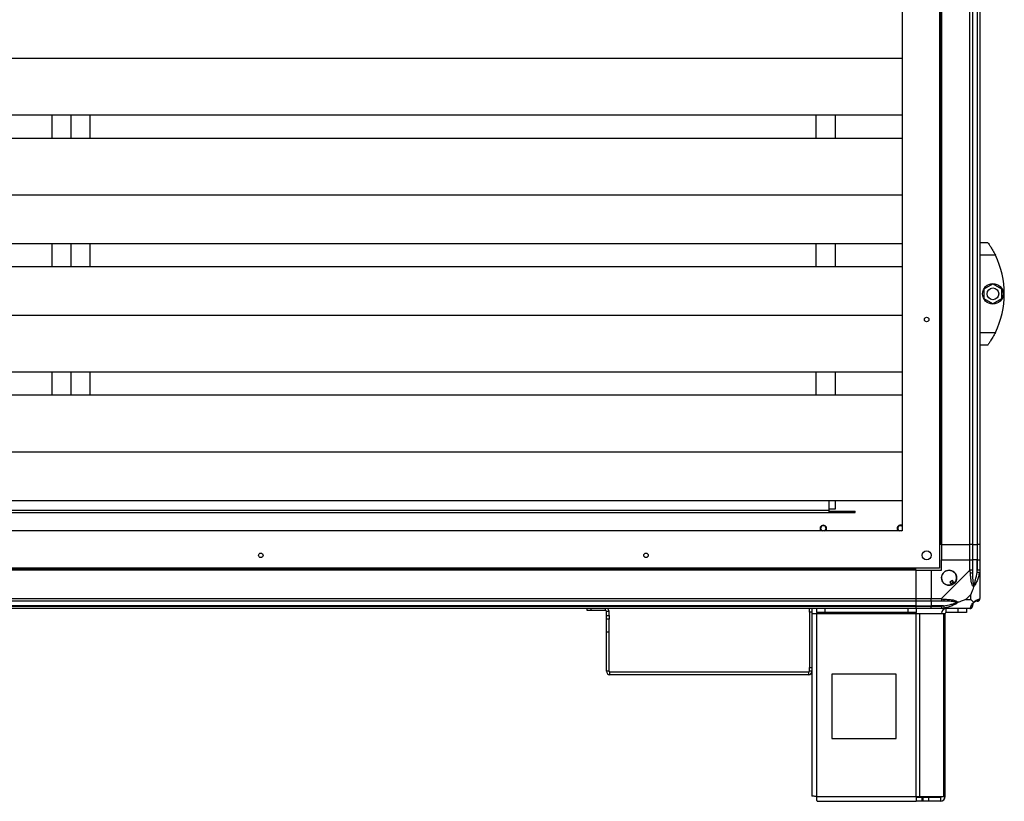
# Model space of a CAD drawing. Units: millimetres. Extents: x 507 to 10576, y 425 to 6439.
# Drawn here: x 1273 to 2040, y 2583 to 3191 of the extents above; entities that cross this region are included whole.
import ezdxf

# ---------------------------------------------------------------- set-up
doc = ezdxf.new("R2010")
doc.units = ezdxf.units.MM

msp = doc.modelspace()

# ---------------------------------------------------------------- linework, layer by layer
at = {"linetype": 'Continuous', "lineweight": 25}
for p, q in [((1991.06, 4182.66), (1991.06, 2782.66)), ((2013.31, 2782.66), (2013.31, 4182.66)), ((2015.31, 4182.66), (2015.31, 2782.66)), ((2018.81, 4182.66), (2018.81, 2782.66)), ((2019.06, 2782.66), (2019.06, 4182.66)), ((2021.06, 4182.66), (2021.06, 2782.66)), ((1989.56, 3451.16), (1989.56, 2764.16)), ((1990.71, 3453.67), (1990.71, 2782.66)), ((1960.56, 3422.16), (1960.56, 2793.16)), ((1960.56, 3160.86), (661.56, 3160.86)), ((1960.56, 3116.63), (661.56, 3116.63)), ((1298.31, 3116.63), (1298.31, 3098.68)), ((1313.31, 3098.68), (1313.31, 3116.63)), ((1328.31, 3098.68), (1328.31, 3116.63)), ((1893.31, 3116.63), (1893.31, 3098.68)), ((1908.31, 3116.63), (1908.31, 3098.68)), ((1960.56, 3098.68), (661.56, 3098.68)), ((1960.56, 3054.46), (661.56, 3054.46)), ((1960.56, 3016.63), (661.56, 3016.63)), ((1298.31, 3016.63), (1298.31, 2998.68)), ((1313.31, 2998.68), (1313.31, 3016.63)), ((1328.31, 2998.68), (1328.31, 3016.63)), ((1893.31, 3016.63), (1893.31, 2998.68)), ((1908.31, 3016.63), (1908.31, 2998.68)), ((2021.06, 3017.66), (2027.06, 3017.66)), ((2033.09, 3007.66), (2021.06, 3007.66)), ((1960.56, 2998.68), (661.56, 2998.68)), ((2024.36, 2981.58), (2031.16, 2985.51)), ((2031.16, 2985.51), (2037.96, 2981.58)), ((2024.36, 2973.73), (2024.36, 2981.58)), ((2037.96, 2981.58), (2037.96, 2973.73)), ((2031.16, 2969.8), (2024.36, 2973.73)), ((2037.96, 2973.73), (2031.16, 2969.8)), ((1960.56, 2960.86), (661.56, 2960.86)), ((2021.06, 2947.66), (2033.09, 2947.66)), ((2027.06, 2937.66), (2021.06, 2937.66)), ((2029.75, 2941.66), (2029.78, 2941.66)), ((1960.56, 2916.63), (661.56, 2916.63)), ((1298.31, 2916.63), (1298.31, 2898.68)), ((1313.31, 2898.68), (1313.31, 2916.63)), ((1328.31, 2898.68), (1328.31, 2916.63)), ((1893.31, 2916.63), (1893.31, 2898.68)), ((1908.31, 2916.63), (1908.31, 2898.68)), ((1960.56, 2898.68), (661.56, 2898.68)), ((1960.56, 2854.46), (661.56, 2854.46)), ((1960.56, 2816.63), (661.56, 2816.63)), ((1903.31, 2816.63), (1903.31, 2809.36)), ((1908.31, 2816.63), (1908.31, 2810.11)), ((718.81, 2809.36), (1903.31, 2809.36)), ((718.81, 2807.56), (1903.31, 2807.56)), ((1908.31, 2810.11), (1903.31, 2810.11)), ((1903.31, 2809.36), (1903.31, 2807.56)), ((1903.31, 2808.56), (1920.98, 2808.56)), ((1903.31, 2807.56), (1920.98, 2807.56)), ((1920.98, 2807.56), (1920.98, 2808.56)), ((1920.98, 2808.56), (1923.81, 2808.56)), ((1920.98, 2807.56), (1923.81, 2807.56)), ((1923.81, 2807.56), (1923.81, 2808.56)), ((1960.56, 2793.16), (661.56, 2793.16)), ((1960.02, 2793.16), (1960.56, 2793.52)), ((1990.71, 2782.66), (1989.56, 2782.66)), ((1991.06, 2782.66), (1990.71, 2782.66)), ((1991.06, 2782.66), (2013.31, 2782.66)), ((1991.06, 2782.66), (1991.06, 2770.66)), ((2015.31, 2782.66), (2013.31, 2782.66)), ((2013.31, 2770.66), (2013.31, 2782.66)), ((2015.31, 2782.66), (2018.81, 2782.66)), ((2015.31, 2782.66), (2015.31, 2770.66)), ((2018.81, 2782.66), (2019.06, 2782.66)), ((2018.81, 2782.66), (2018.81, 2770.66)), ((2021.06, 2782.66), (2019.06, 2782.66)), ((2019.06, 2770.66), (2019.06, 2782.66)), ((2021.06, 2782.66), (2021.06, 2770.66)), ((1991.06, 2762.66), (1991.06, 2770.66)), ((1991.06, 2770.66), (2013.31, 2770.66)), ((2013.31, 2762.6), (2013.31, 2770.66)), ((2013.31, 2770.66), (2015.31, 2770.66)), ((2015.31, 2770.66), (2015.31, 2762.6)), ((2018.81, 2770.66), (2015.31, 2770.66)), ((2018.81, 2760.88), (2018.81, 2770.66)), ((2019.06, 2770.66), (2018.81, 2770.66)), ((2019.06, 2762.6), (2019.06, 2770.66)), ((2019.06, 2770.66), (2021.06, 2770.66)), ((2021.06, 2770.66), (2021.06, 2762.6)), ((1989.56, 2764.16), (632.56, 2764.16)), ((1971.06, 2763.01), (651.06, 2763.01)), ((1971.06, 2762.66), (651.06, 2762.66)), ((1971.06, 2763.01), (1971.06, 2764.16)), ((1971.06, 2762.66), (1971.06, 2763.01)), ((1971.06, 2762.66), (1971.06, 2740.41)), ((1971.06, 2762.66), (1983.06, 2762.66)), ((1983.06, 2762.66), (1983.06, 2740.41)), ((1983.06, 2762.66), (1991.06, 2762.66)), ((1991.11, 2740.41), (2013.31, 2762.6)), ((2021.06, 2762.6), (2021.06, 2740.41)), ((1999.84, 2754.41), (1997.69, 2753.14)), ((1997.69, 2753.14), (1998.89, 2751.1)), ((2001.04, 2752.37), (1999.84, 2754.41)), ((651.06, 2740.41), (1971.06, 2740.41)), ((1971.06, 2738.41), (651.06, 2738.41)), ((1971.06, 2740.41), (1971.06, 2738.41)), ((1971.06, 2740.41), (1983.06, 2740.41)), ((1971.06, 2738.41), (1971.06, 2734.91)), ((1983.06, 2738.41), (1971.06, 2738.41)), ((1983.06, 2740.41), (1991.11, 2740.41)), ((1983.06, 2738.41), (1983.06, 2740.41)), ((1991.11, 2738.41), (1983.06, 2738.41)), ((1983.06, 2738.41), (1983.06, 2734.91)), ((2013.87, 2743.54), (2010.18, 2739.84)), ((2010.18, 2739.84), (2013.87, 2739.84)), ((2013.87, 2739.84), (2013.87, 2743.54)), ((1971.06, 2734.91), (651.06, 2734.91)), ((651.06, 2734.66), (1971.06, 2734.66)), ((1971.06, 2732.66), (651.06, 2732.66)), ((1715.26, 2731.16), (1715.26, 2732.66)), ((1718.15, 2731.16), (1715.26, 2731.16)), ((1718.15, 2732.66), (1718.15, 2731.16)), ((1729.55, 2731.16), (1718.15, 2731.16)), ((1729.55, 2731.16), (1729.55, 2732.66)), ((1732.26, 2730.45), (1730.26, 2730.45)), ((1730.26, 2727.27), (1730.26, 2730.45)), ((1732.26, 2727.27), (1732.26, 2730.45)), ((1888.26, 2729.83), (1888.26, 2732.66)), ((1890.26, 2729.83), (1888.26, 2729.83)), ((1888.26, 2729.83), (1888.26, 2686.69)), ((1890.26, 2732.66), (1890.26, 2729.83)), ((1890.26, 2729.83), (1890.26, 2686.69)), ((1894.06, 2729.66), (1894.06, 2732.66)), ((1900.42, 2729.66), (1894.06, 2729.66)), ((1894.06, 2729.66), (1894.06, 2728.86)), ((1900.42, 2732.66), (1900.42, 2729.66)), ((1965.12, 2729.66), (1900.42, 2729.66)), ((1965.12, 2729.66), (1965.12, 2732.66)), ((1971.49, 2729.66), (1965.12, 2729.66)), ((1971.06, 2734.91), (1971.06, 2734.66)), ((1971.06, 2734.91), (1983.06, 2734.91)), ((1971.06, 2734.66), (1971.06, 2732.66)), ((1971.06, 2734.66), (1983.06, 2734.66)), ((1983.06, 2732.66), (1971.06, 2732.66)), ((1971.49, 2732.66), (1971.49, 2729.66)), ((1971.49, 2728.86), (1971.49, 2729.66)), ((1992.83, 2734.91), (1983.06, 2734.91)), ((1983.06, 2734.91), (1983.06, 2734.66)), ((1983.06, 2734.66), (1991.11, 2734.66)), ((1983.06, 2732.66), (1983.06, 2734.66)), ((1991.11, 2732.66), (1983.06, 2732.66)), ((2013.31, 2732.66), (1991.11, 2732.66)), ((1994.86, 2729.66), (1994.86, 2732.66)), ((2004.19, 2729.66), (1994.86, 2729.66)), ((2004.19, 2729.66), (2004.19, 2732.66)), ((2010.56, 2729.66), (2004.19, 2729.66)), ((2010.56, 2732.66), (2010.56, 2729.66)), ((1730.26, 2727.27), (1732.26, 2727.27)), ((1730.26, 2724.45), (1730.26, 2727.27)), ((1732.26, 2724.45), (1730.26, 2724.45)), ((1730.26, 2714.45), (1730.26, 2724.45)), ((1732.26, 2727.27), (1732.26, 2724.45)), ((1732.26, 2714.45), (1732.26, 2724.45)), ((1890.26, 2728.86), (1894.06, 2728.86)), ((1894.06, 2728.86), (1971.49, 2728.86)), ((1894.06, 2586.46), (1894.06, 2728.86)), ((1971.49, 2586.46), (1971.49, 2728.86)), ((1971.49, 2728.86), (1974.17, 2728.86)), ((1974.17, 2586.46), (1974.17, 2728.86)), ((1974.17, 2728.86), (1992.95, 2728.86)), ((1992.95, 2586.46), (1992.95, 2728.86)), ((1992.95, 2728.86), (1994.06, 2728.86)), ((1994.06, 2586.46), (1994.06, 2728.86)), ((1730.26, 2714.45), (1732.26, 2714.45)), ((1730.26, 2683.87), (1730.26, 2714.45)), ((1732.26, 2683.87), (1732.26, 2714.45)), ((1732.26, 2683.87), (1730.26, 2683.87)), ((1888.26, 2686.69), (1890.26, 2686.69)), ((1888.26, 2683.87), (1888.26, 2686.69)), ((1890.26, 2683.87), (1888.26, 2683.87)), ((1890.26, 2686.69), (1890.26, 2683.87)), ((1890.26, 2683.87), (1890.26, 2586.66)), ((1732.97, 2681.16), (1732.97, 2683.16)), ((1887.55, 2683.16), (1732.97, 2683.16)), ((1887.55, 2681.16), (1732.97, 2681.16)), ((1887.55, 2683.16), (1887.55, 2681.16)), ((1905.87, 2681.66), (1905.87, 2631.66)), ((1955.87, 2681.66), (1905.87, 2681.66)), ((1955.87, 2631.66), (1955.87, 2681.66)), ((1905.87, 2631.66), (1955.87, 2631.66)), ((1894.06, 2586.46), (1971.49, 2586.46)), ((1971.49, 2586.46), (1971.49, 2582.66)), ((1971.49, 2586.46), (1974.17, 2586.46)), ((1975.85, 2585.66), (1971.49, 2585.66)), ((1974.17, 2586.46), (1992.95, 2586.46)), ((1975.85, 2585.66), (1975.85, 2582.66)), ((1976.56, 2585.66), (1975.85, 2585.66)), ((1976.56, 2585.66), (1976.56, 2582.66)), ((1980.92, 2585.66), (1976.56, 2585.66)), ((1980.92, 2585.66), (1980.92, 2582.66)), ((1990.26, 2585.66), (1980.92, 2585.66)), ((1990.26, 2585.66), (1990.26, 2582.66)), ((1992.95, 2586.46), (1994.06, 2586.46)), ((1894.26, 2582.66), (1971.49, 2582.66)), ((1975.85, 2582.66), (1971.49, 2582.66)), ((1976.56, 2582.66), (1975.85, 2582.66)), ((1980.92, 2582.66), (1976.56, 2582.66)), ((1990.26, 2582.66), (1980.92, 2582.66))]:
    msp.add_line(p, q, dxfattribs=at)
at = {"linetype": 'Continuous', "lineweight": 25, "flags": 128}
for points in [[(1960.56, 2796.59), (1959.93, 2797), (1959.13, 2797.16)], [(2013.7, 2760.49), (2013.57, 2761.74), (2013.43, 2762.36), (2013.31, 2762.6), (2013.31, 2762.6)], [(2020.73, 2760.49), (2020.64, 2760.51), (2020.49, 2760.54), (2020.29, 2760.58), (2020.05, 2760.63), (2019.77, 2760.68), (2019.47, 2760.75), (2019.14, 2760.81), (2018.81, 2760.88)], [(2021.06, 2762.6), (2021.06, 2762.6), (2021.03, 2762.2), (2020.93, 2761.52), (2020.73, 2760.49)], [(1991.11, 2740.41), (1991.11, 2740.41), (1991.52, 2740.23), (1992.2, 2740.11), (1993.23, 2740.01)], [(2020.73, 2740.01), (2020.97, 2740.14), (2021.05, 2740.28), (2021.06, 2740.41), (2021.06, 2740.41)], [(1993.23, 2732.99), (1991.97, 2732.74), (1991.36, 2732.67), (1991.11, 2732.66), (1991.11, 2732.66)], [(1992.83, 2734.91), (1992.9, 2734.57), (1992.97, 2734.25), (1993.03, 2733.94), (1993.09, 2733.66), (1993.14, 2733.42), (1993.18, 2733.23), (1993.21, 2733.08), (1993.23, 2732.99)], [(2013.31, 2732.66), (2013.31, 2732.66), (2013.48, 2732.68), (2013.6, 2732.78), (2013.7, 2732.99)]]:
    msp.add_lwpolyline(points, dxfattribs=at)
at = {"linetype": 'Continuous', "lineweight": 25}
for centre, radius in [((2031.16, 2977.66), 8), ((2031.16, 2977.66), 4.55), ((1979.56, 2957.66), 1.75), ((1461.06, 2774.16), 1.75), ((1761.06, 2774.16), 1.75), ((1979.56, 2774.16), 3.5), ((1997.06, 2756.66), 5.88)]:
    msp.add_circle(centre, radius, dxfattribs=at)
for centre, radius, start, end in [((1972.02, 2977.66), 68.04, 333.83695, 26.16305), ((1899.13, 2795.06), 2.5, 310.5358, 229.4642), ((1899.13, 2795.06), 2.1, 90, 244.79123), ((1899.13, 2795.06), 2.1, 295.20877, 90), ((1959.13, 2795.06), 2.5, 55.13004, 229.4642), ((1959.13, 2795.06), 2.1, 90, 244.79123), ((1997.06, 2756.66), 5.85, 312.92324, 288.24761), ((2014.02, 2762.65), 2.19, 261.55417, 306.00343), ((1997.06, 2756.66), 4.5, 284.4578, 316.71304), ((1997.06, 2756.66), 5.5, 287.44886, 313.72198), ((1997.06, 2756.66), 5.58, 287.62869, 313.54216), ((1991.07, 2739.69), 2.19, 323.9988, 8.44558), ((2018.81, 2734.91), 3.5, 115.64021, 135.81328), ((2018.79, 2740.38), 1.97, 270.43974, 349.36279), ((1729.55, 2730.45), 0.71, 0, 90), ((1729.55, 2730.45), 2.71, 0, 54.63665), ((1994.86, 2728.86), 3.8, 90, 180), ((1994.86, 2728.86), 0.8, 90, 180), ((2013.34, 2734.92), 1.97, 280.64194, 359.55971), ((1732.97, 2683.87), 2.71, 180, 270), ((1732.97, 2683.87), 0.71, 180, 270), ((1887.55, 2683.87), 2.71, 270, 360), ((1887.55, 2683.87), 0.71, 270, 360), ((1990.26, 2586.46), 0.8, 270, 0), ((1990.26, 2586.46), 3.8, 270, 0)]:
    msp.add_arc(centre, radius, start, end, dxfattribs=at)
for points, knots in [([(2027.06, 3017.66), (2027.12, 3017.57), (2027.25, 3017.4), (2028.16, 3016.11), (2029.49, 3014.11), (2030.9, 3011.78), (2032.15, 3009.53), (2032.77, 3008.28), (2033.09, 3007.66)], [0, 0, 0, 0, 0.172878, 0.345159, 0.531979, 0.752752, 0.87639, 1, 1, 1, 1]), ([(2033.09, 2947.66), (2032.77, 2947.02), (2032.13, 2945.75), (2031.13, 2943.94), (2030.13, 2942.25), (2028.97, 2940.41), (2027.86, 2938.76), (2027.16, 2937.79), (2027.09, 2937.69), (2027.06, 2937.66)], [0, 0, 0, 0, 0.125585, 0.251189, 0.376807, 0.502362, 0.711139, 0.886602, 1, 1, 1, 1]), ([(2015.31, 2762.6), (2015.28, 2762.6), (2015.22, 2762.6), (2014.76, 2762.6), (2014.1, 2762.6), (2013.57, 2762.6), (2013.31, 2762.6)], [0, 0, 0, 0, 0.250058, 0.500028, 0.75001, 1, 1, 1, 1]), ([(2016.17, 2749.69), (2016.16, 2749.69), (2015.87, 2749.9), (2015.39, 2750.47), (2014.67, 2751.99), (2014.17, 2754.32), (2013.89, 2757.35), (2013.77, 2759.44), (2013.7, 2760.49)], [0, 0, 0, 0, 0.001909, 0.107156, 0.20994, 0.47181, 0.735802, 1, 1, 1, 1]), ([(2015.31, 2762.6), (2015.31, 2762.34), (2015.31, 2761.76), (2015.31, 2761.19), (2015.31, 2760.88)], [0, 0, 0, 0, 0.455615, 1, 1, 1, 1]), ([(2015.31, 2760.88), (2015.32, 2758.89), (2015.34, 2755.94), (2015.73, 2752.75), (2016.09, 2751.42), (2016.28, 2751.02), (2016.33, 2750.91)], [0, 0, 0, 0, 0.580912, 0.859811, 0.96159, 1, 1, 1, 1]), ([(2020.73, 2760.49), (2020.47, 2759.44), (2019.94, 2757.35), (2018.86, 2754.32), (2017.82, 2752.01), (2016.88, 2750.44), (2016.41, 2749.94), (2016.17, 2749.69)], [0, 0, 0, 0, 0.263169, 0.528185, 0.790066, 0.892847, 1, 1, 1, 1]), ([(2016.33, 2750.91), (2016.39, 2751.02), (2016.59, 2751.42), (2017.08, 2752.75), (2017.99, 2755.94), (2018.48, 2758.89), (2018.81, 2760.88)], [0, 0, 0, 0, 0.038406, 0.14018, 0.419081, 1, 1, 1, 1]), ([(2018.81, 2760.88), (2018.87, 2761.19), (2018.99, 2761.76), (2019.04, 2762.34), (2019.06, 2762.6)], [0, 0, 0, 0, 0.5443868, 1, 1, 1, 1]), ([(2021.06, 2762.6), (2021.03, 2762.6), (2020.97, 2762.6), (2020.51, 2762.6), (2019.85, 2762.6), (2019.32, 2762.6), (2019.06, 2762.6)], [0, 0, 0, 0, 0.249985, 0.500023, 0.750007, 1, 1, 1, 1]), ([(2016.17, 2749.69), (2015.94, 2748.98), (2015.44, 2747.45), (2014.7, 2745.38), (2014.12, 2744.08), (2013.87, 2743.54)], [0, 0, 0, 0, 0.33609, 0.724932, 1, 1, 1, 1]), ([(2016.17, 2749.69), (2016.23, 2749.94), (2016.32, 2750.34), (2016.33, 2750.76), (2016.33, 2750.91), (2016.33, 2750.91)], [0, 0, 0, 0, 0.647822, 0.993711, 1, 1, 1, 1]), ([(1991.11, 2740.41), (1991.11, 2740.14), (1991.11, 2739.62), (1991.11, 2738.96), (1991.11, 2738.5), (1991.11, 2738.44), (1991.11, 2738.41)], [0, 0, 0, 0, 0.250058, 0.5, 0.749942, 1, 1, 1, 1]), ([(1992.83, 2738.41), (1992.52, 2738.41), (1991.95, 2738.41), (1991.37, 2738.41), (1991.11, 2738.41)], [0, 0, 0, 0, 0.544422, 1, 1, 1, 1]), ([(2002.81, 2737.38), (2002.7, 2737.43), (2002.29, 2737.62), (2000.97, 2737.98), (1997.77, 2738.37), (1994.83, 2738.39), (1992.83, 2738.41)], [0, 0, 0, 0, 0.038414, 0.14019, 0.419079, 1, 1, 1, 1]), ([(1992.83, 2734.91), (1994.83, 2735.24), (1997.77, 2735.72), (2000.97, 2736.63), (2002.29, 2737.13), (2002.7, 2737.33), (2002.81, 2737.38)], [0, 0, 0, 0, 0.580931, 0.859824, 0.961594, 1, 1, 1, 1]), ([(1993.23, 2740.01), (1994.28, 2739.95), (1996.37, 2739.82), (1999.4, 2739.55), (2001.71, 2739.03), (2003.27, 2738.34), (2003.77, 2737.81), (2004.03, 2737.55)], [0, 0, 0, 0, 0.264206, 0.528204, 0.79008, 0.892871, 1, 1, 1, 1]), ([(2004.03, 2737.55), (2004.03, 2737.54), (2003.82, 2737.3), (2003.25, 2736.83), (2001.72, 2735.9), (1999.4, 2734.86), (1996.37, 2733.77), (1994.28, 2733.25), (1993.23, 2732.99)], [0, 0, 0, 0, 0.001911, 0.107181, 0.209954, 0.471827, 0.734749, 1, 1, 1, 1]), ([(2002.81, 2737.38), (2002.81, 2737.38), (2002.96, 2737.38), (2003.38, 2737.39), (2003.77, 2737.49), (2004.03, 2737.55)], [0, 0, 0, 0, 0.006385, 0.352186, 1, 1, 1, 1]), ([(2010.18, 2739.84), (2009.88, 2739.7), (2009.2, 2739.39), (2007.98, 2738.91), (2006.67, 2738.43), (2005.32, 2737.97), (2004.48, 2737.69), (2004.03, 2737.55)], [0, 0, 0, 0, 0.1510926, 0.3533246, 0.601545, 0.7872022, 1, 1, 1, 1]), ([(2013.7, 2732.99), (2013.76, 2733.25), (2013.88, 2733.77), (2014.17, 2734.85), (2014.68, 2735.9), (2015.38, 2736.83), (2015.9, 2737.31), (2016.17, 2737.55)], [0, 0, 0, 0, 0.263174, 0.5282, 0.790086, 0.892868, 1, 1, 1, 1]), ([(2013.87, 2739.84), (2014.01, 2739.7), (2014.33, 2739.38), (2014.81, 2738.9), (2015.29, 2738.43), (2015.75, 2737.96), (2016.02, 2737.69), (2016.17, 2737.55)], [0, 0, 0, 0, 0.15109, 0.353325, 0.601536, 0.787211, 1, 1, 1, 1]), ([(2016.33, 2737.38), (2016.28, 2737.33), (2016.09, 2737.13), (2015.73, 2736.63), (2015.34, 2735.72), (2015.32, 2735.24), (2015.31, 2734.91)], [0, 0, 0, 0, 0.03841, 0.140182, 0.419083, 1, 1, 1, 1]), ([(2016.17, 2737.55), (2016.17, 2737.55), (2016.41, 2737.85), (2016.88, 2738.33), (2017.82, 2739.04), (2018.86, 2739.54), (2019.94, 2739.83), (2020.47, 2739.95), (2020.73, 2740.01)], [0, 0, 0, 0, 0.001906, 0.107161, 0.209947, 0.471824, 0.734755, 1, 1, 1, 1]), ([(2016.17, 2737.55), (2016.23, 2737.49), (2016.32, 2737.39), (2016.33, 2737.38), (2016.33, 2737.38), (2016.33, 2737.38)], [0, 0, 0, 0, 0.647753, 0.99371, 1, 1, 1, 1]), ([(2018.81, 2738.41), (2018.48, 2738.39), (2017.99, 2738.37), (2017.08, 2737.98), (2016.59, 2737.62), (2016.39, 2737.43), (2016.33, 2737.38)], [0, 0, 0, 0, 0.580914, 0.859813, 0.961586, 1, 1, 1, 1]), ([(2019.06, 2738.41), (2019.04, 2738.41), (2018.99, 2738.41), (2018.87, 2738.41), (2018.81, 2738.41)], [0, 0, 0, 0, 0.4556132, 1, 1, 1, 1]), ([(2019.06, 2738.41), (2019.32, 2738.44), (2019.85, 2738.5), (2020.51, 2738.96), (2020.97, 2739.62), (2021.03, 2740.14), (2021.06, 2740.41)], [0, 0, 0, 0, 0.24999, 0.499972, 0.749942, 1, 1, 1, 1]), ([(1991.11, 2734.66), (1991.37, 2734.68), (1991.95, 2734.73), (1992.52, 2734.84), (1992.83, 2734.91)], [0, 0, 0, 0, 0.455585, 1, 1, 1, 1]), ([(1991.11, 2734.66), (1991.11, 2734.39), (1991.11, 2733.87), (1991.11, 2733.21), (1991.11, 2732.75), (1991.11, 2732.69), (1991.11, 2732.66)], [0, 0, 0, 0, 0.249997, 0.499954, 0.750017, 1, 1, 1, 1]), ([(2013.49, 2732.69), (2013.69, 2732.72), (2014.15, 2732.77), (2014.76, 2733.21), (2015.22, 2733.87), (2015.28, 2734.39), (2015.31, 2734.66)], [0, 0, 0, 0, 0.202601, 0.468434, 0.734211, 1, 1, 1, 1]), ([(2015.31, 2734.91), (2015.31, 2734.84), (2015.31, 2734.73), (2015.31, 2734.68), (2015.31, 2734.66)], [0, 0, 0, 0, 0.5443775, 1, 1, 1, 1]), ([(1894.06, 2586.46), (1893.56, 2586.47), (1892.57, 2586.51), (1891.31, 2586.56), (1890.43, 2586.61), (1890.32, 2586.64), (1890.26, 2586.66)], [0, 0, 0, 0, 0.249993, 0.49999, 0.749986, 1, 1, 1, 1]), ([(1894.26, 2582.66), (1894.24, 2582.71), (1894.21, 2582.83), (1894.16, 2583.71), (1894.11, 2584.96), (1894.08, 2585.96), (1894.06, 2586.46)], [0, 0, 0, 0, 0.250008, 0.5, 0.749992, 1, 1, 1, 1])]:
    msp.add_open_spline(points, degree=3, knots=knots, dxfattribs=at)

doc.saveas('drawing.dxf')
